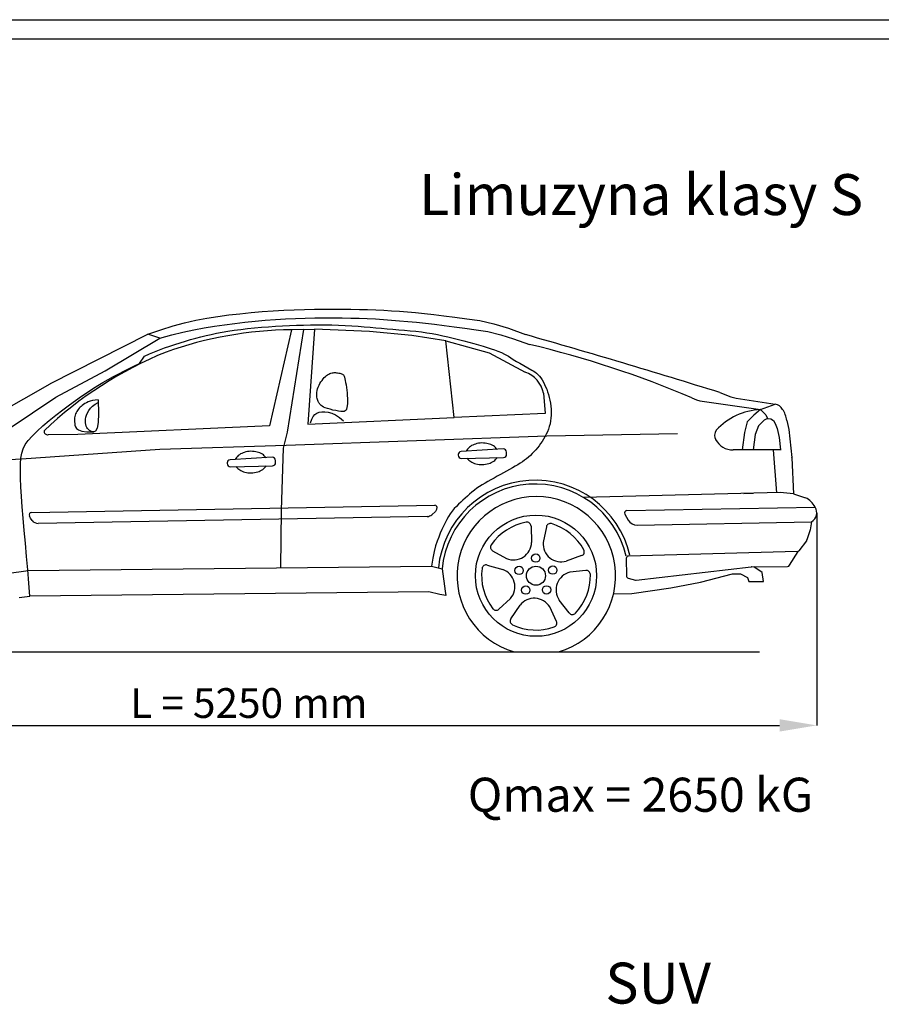
# Model space of a CAD drawing. Units: inches. Extents: x 6003 to 49693, y 8292 to 68493.
# Drawn here: x 11423 to 14896, y 20624 to 24595 of the extents above; entities that cross this region are included whole.
import ezdxf

# ---------------------------------------------------------------- set-up
doc = ezdxf.new("R2010")
doc.units = ezdxf.units.IN
doc.header["$MEASUREMENT"] = 0
doc.linetypes.add('CONTINUA', pattern=[0])
doc.layers.add('CARTIGLIO', color=7, linetype='CONTINUA')
doc.layers.add('TESTO', color=2, linetype='Continuous')
doc.styles.add('QUOTE', font='romans.shx', dxfattribs={"width": 0.8})
doc.dimstyles.get("Standard").update_dxf_attribs({"dimtxt": 0.18, "dimasz": 0.18, "dimexe": 0.18, "dimexo": 0.0625, "dimgap": 0.09, "dimtad": 0, "dimtih": 1, "dimtoh": 1, "dimdec": 4, "dimzin": 0, "dimdsep": 46, "dimtxsty": 'Standard', "dimcen": 0.09, "dimadec": 0, "dimazin": 0, "dimtfac": 1, "dimtdec": 4, "dimtofl": 0, "dimtmove": 0, "dimatfit": 3, "dimfxl": 1, "dimtolj": 1, "dimtzin": 0, "dimarcsym": 0})

# ---------------------------------------------------------------- blocks, each defined once
blk = doc.blocks.new('*D1242')
at = {"color": 0, "lineweight": -2}
for p, q in [((14636, 22606.7), (14636, 21748.9)), ((10057.6, 22520.4), (10057.6, 21748.9)), ((10207.6, 21749.1), (14486, 21749.1))]:
    blk.add_line(p, q, dxfattribs=at)
at = {"color": 0}
for points in [[(10207.6, 21774.1), (10207.6, 21724.1), (10057.6, 21749.1)], [(14486, 21724.1), (14486, 21774.1), (14636, 21749.1)]]:
    blk.add_solid(points, dxfattribs=at)
at = {"layer": 'Defpoints', "color": 0}
for p in [(14636, 22606.8), (10057.6, 22520.5), (14636, 21749.1)]:
    blk.add_point(p, dxfattribs=at)
at = {"color": 1, "insert": (12346.8, 21839.1), "char_height": 120, "attachment_point": 5}
blk.add_mtext('\\A1;L = 5250 mm', dxfattribs=at)

msp = doc.modelspace()

# ---------------------------------------------------------------- linework, layer by layer
for p, q in [((12488.11154, 23422.94044), (12530.23915, 23424.84357)), ((12530.23915, 23424.84357), (12571.21101, 23426.23198)), ((12571.21101, 23426.23198), (12611.0206, 23427.15677)), ((12611.0206, 23427.15677), (12649.66142, 23427.66899)), ((12649.66142, 23427.66899), (12687.12694, 23427.81973)), ((12687.12694, 23427.81973), (12723.41064, 23427.66007)), ((12723.41064, 23427.66007), (12758.53547, 23427.23178)), ((12758.53547, 23427.23178), (12792.64221, 23426.53939)), ((12792.64221, 23426.53939), (12825.90108, 23425.57814)), ((12825.90108, 23425.57814), (12858.48232, 23424.34325)), ((12858.48232, 23424.34325), (12890.55617, 23422.82996)), ((12133.46331, 23382.35261), (12177.70716, 23390.73921)), ((12177.70716, 23390.73921), (12221.81643, 23397.78354)), ((12221.81643, 23397.78354), (12266.37019, 23403.87656)), ((12266.37019, 23403.87656), (12311.24844, 23409.13885)), ((12311.24844, 23409.13885), (12356.15645, 23413.62339)), ((12356.15645, 23413.62339), (12400.79947, 23417.38318)), ((12400.79947, 23417.38318), (12444.88275, 23420.4712)), ((12413.46903, 23382.40957), (12454.18013, 23385.54247)), ((12444.88275, 23420.4712), (12488.11154, 23422.94044)), ((12454.18013, 23385.54247), (12494.54646, 23388.0824)), ((12494.54646, 23388.0824), (12534.46353, 23390.02613)), ((12534.46353, 23390.02613), (12573.80968, 23391.41206)), ((12573.80968, 23391.41206), (12612.45898, 23392.28898)), ((12612.45898, 23392.28898), (12650.28547, 23392.70568)), ((12650.28547, 23392.70568), (12687.16321, 23392.71094)), ((12687.16321, 23392.71094), (12722.96624, 23392.35356)), ((12722.96624, 23392.35356), (12757.63279, 23391.67392)), ((12757.63279, 23391.67392), (12791.35767, 23390.67878)), ((12791.35767, 23390.67878), (12824.39989, 23389.36651)), ((12824.39989, 23389.36651), (12857.01842, 23387.73548)), ((12857.01842, 23387.73548), (12889.47226, 23385.78403)), ((12889.47226, 23385.78403), (12922.0204, 23383.51054)), ((12890.55617, 23422.82996), (12922.29286, 23421.03348)), ((12922.29286, 23421.03348), (12953.94626, 23418.93522)), ((12953.94626, 23418.93522), (12986.10471, 23416.46121)), ((12986.10471, 23416.46121), (13019.4402, 23413.52365)), ((13019.4402, 23413.52365), (13054.62471, 23410.03473)), ((13054.62471, 23410.03473), (13092.33021, 23405.90665)), ((13092.33021, 23405.90665), (13133.22869, 23401.05162)), ((13133.22869, 23401.05162), (13177.86871, 23395.3892)), ((13177.86871, 23395.3892), (13226.30518, 23388.86856)), ((13226.30518, 23388.86856), (13278.4696, 23381.4462)), ((11940.06583, 23326.21239), (11992.38615, 23344.55362)), ((11992.38615, 23344.55362), (12041.55662, 23359.71837)), ((12041.55662, 23359.71837), (12088.33107, 23372.16518)), ((12088.33107, 23372.16518), (12133.46331, 23382.35261)), ((12124.67219, 23343.63811), (12166.80789, 23351.51293)), ((12166.80789, 23351.51293), (12208.15289, 23358.27595)), ((12208.15289, 23358.27595), (12249.18064, 23364.22061)), ((12249.18064, 23364.22061), (12290.26895, 23369.58922)), ((12288.05015, 23342.37403), (12314.33037, 23345.81711)), ((12290.26895, 23369.58922), (12331.41325, 23374.41932)), ((12314.33037, 23345.81711), (12341.56693, 23348.96963)), ((12331.41325, 23374.41932), (12372.51334, 23378.69731)), ((12341.56693, 23348.96963), (12369.48392, 23351.8286)), ((12369.48392, 23351.8286), (12397.80546, 23354.39104)), ((12372.51334, 23378.69731), (12413.46903, 23382.40957)), ((12397.80546, 23354.39104), (12426.25565, 23356.65397)), ((12426.25565, 23356.65397), (12454.61295, 23358.61501)), ((12454.61295, 23358.61501), (12482.87317, 23360.2741)), ((12482.87317, 23360.2741), (12511.08648, 23361.63179)), ((12502.57933, 22931.40472), (12568.14013, 23345.61808)), ((12511.08648, 23361.63179), (12539.30304, 23362.68863)), ((12568.14013, 23345.61808), (12519.23542, 23344.09062)), ((12539.30304, 23362.68863), (12567.573, 23363.44514)), ((12567.573, 23363.44514), (12595.94654, 23363.90188)), ((12568.14013, 23345.61808), (12611.55705, 23346.1538)), ((12611.55705, 23346.1538), (12584.36866, 22963.80104)), ((12595.94654, 23363.90188), (12624.43201, 23364.05894)), ((12833.98684, 23336.87783), (12611.55705, 23346.1538)), ((12624.43201, 23364.05894), (12652.87056, 23363.91459)), ((12652.87056, 23363.91459), (12681.06155, 23363.46668)), ((12681.06155, 23363.46668), (12708.80433, 23362.71303)), ((12708.80433, 23362.71303), (12735.89825, 23361.65149)), ((12735.89825, 23361.65149), (12762.14265, 23360.27988)), ((12762.14265, 23360.27988), (12787.40364, 23358.60929)), ((12787.40364, 23358.60929), (12811.8143, 23356.70386)), ((12811.8143, 23356.70386), (12835.57448, 23354.64096)), ((12835.57448, 23354.64096), (12858.88402, 23352.49797)), ((12858.88402, 23352.49797), (12881.94273, 23350.35227)), ((12881.94273, 23350.35227), (12904.95048, 23348.28124)), ((12904.95048, 23348.28124), (12928.05724, 23346.33248)), ((12922.0204, 23383.51054), (12954.92446, 23380.90731)), ((12928.05724, 23346.33248), (12951.21362, 23344.4344)), ((12951.21362, 23344.4344), (12974.32039, 23342.48564)), ((12954.92446, 23380.90731), (12988.45662, 23377.94239)), ((12988.45662, 23377.94239), (13022.89171, 23374.57779)), ((13022.89171, 23374.57779), (13058.50453, 23370.77549)), ((13058.50453, 23370.77549), (13095.5699, 23366.4975)), ((13095.5699, 23366.4975), (13134.36264, 23361.70582)), ((13134.36264, 23361.70582), (13175.13383, 23356.36398)), ((13175.13383, 23356.36398), (13218.0396, 23350.44171)), ((13218.0396, 23350.44171), (13263.21232, 23343.91026)), ((13278.4696, 23381.4462), (13334.29348, 23368.2892)), ((13334.29348, 23368.2892), (13393.7083, 23351.16769)), ((13393.7083, 23351.16769), (13461.52982, 23324.96936)), ((11547.29231, 23127.08912), (11939.64528, 23326.03418)), ((11768.46487, 23178.03658), (11988.78668, 23310.40806)), ((11988.78668, 23310.40806), (11940.06583, 23326.21239)), ((11988.78668, 23310.40806), (12036.13502, 23323.37914)), ((12036.13502, 23323.37914), (12081.27238, 23334.358)), ((12081.27238, 23334.358), (12124.67219, 23343.63811)), ((12112.4328, 23304.37091), (12133.27369, 23310.16243)), ((12133.27369, 23310.16243), (12153.88373, 23315.65057)), ((12153.88373, 23315.65057), (12174.49702, 23320.83785)), ((12174.49702, 23320.83785), (12195.41454, 23325.72752)), ((12195.41454, 23325.72752), (12216.93725, 23330.32282)), ((12216.93725, 23330.32282), (12239.36613, 23334.62702)), ((12239.36613, 23334.62702), (12263.00215, 23338.64335)), ((12263.00215, 23338.64335), (12288.05015, 23342.37403)), ((12519.23542, 23344.09062), (12430.40736, 22956.90468)), ((13003.77018, 23321.78238), (12833.98684, 23336.87783)), ((12974.32039, 23342.48564), (12997.27828, 23340.38482)), ((12997.27828, 23340.38482), (13019.98808, 23338.03058)), ((13140.90152, 23299.23523), (13003.77018, 23321.78238)), ((13019.98808, 23338.03058), (13042.35052, 23335.32155)), ((13042.35052, 23335.32155), (13064.2996, 23332.17761)), ((13064.2996, 23332.17761), (13085.90213, 23328.60366)), ((13085.90213, 23328.60366), (13107.25819, 23324.62585)), ((13107.25819, 23324.62585), (13128.46782, 23320.27035)), ((13128.46782, 23320.27035), (13149.63107, 23315.56331)), ((13149.63107, 23315.56331), (13170.84801, 23310.53087)), ((13170.84801, 23310.53087), (13192.15584, 23305.21106)), ((13192.15584, 23305.21106), (13213.34043, 23299.68932)), ((13263.21232, 23343.91026), (13310.78438, 23336.74089)), ((13310.78438, 23336.74089), (13363.39402, 23323.17791)), ((13363.39402, 23323.17791), (13413.65609, 23307.81868)), ((13413.65609, 23307.81868), (13477.93799, 23284.96207)), ((11986.72, 23263.2916), (12007.27382, 23270.88957)), ((12007.27382, 23270.88957), (12028.09847, 23278.18539)), ((12028.09847, 23278.18539), (12049.12702, 23285.18251)), ((12049.12702, 23285.18251), (12070.25914, 23291.87986)), ((12070.25914, 23291.87986), (12091.39451, 23298.27636)), ((12091.39451, 23298.27636), (12112.4328, 23304.37091)), ((13174.25285, 22990.22363), (13140.90152, 23299.23523)), ((13140.90152, 23299.23523), (13315.80718, 23251.12672)), ((13213.34043, 23299.68932), (13234.1248, 23294.06297)), ((13234.1248, 23294.06297), (13254.23199, 23288.4293)), ((13254.23199, 23288.4293), (13273.38501, 23282.88563)), ((13273.38501, 23282.88563), (13291.30688, 23277.52927)), ((13291.30688, 23277.52927), (13307.81714, 23272.42513)), ((13307.81714, 23272.42513), (13323.12134, 23267.50857)), ((13323.12134, 23267.50857), (13337.52154, 23262.68254)), ((11906.17365, 23207.73618), (11925.88331, 23238.45048)), ((11925.88331, 23238.45048), (11946.12479, 23247.09821)), ((11946.12479, 23247.09821), (11966.37034, 23255.36986)), ((11966.37034, 23255.36986), (11986.72, 23263.2916)), ((13315.80718, 23251.12672), (13460.53406, 23173.79528)), ((13337.52154, 23262.68254), (13351.31979, 23257.85002)), ((13351.31979, 23257.85002), (13364.81815, 23252.91396)), ((13364.81815, 23252.91396), (13377.61268, 23245.7049)), ((13377.61268, 23245.7049), (13393.02885, 23237.83043)), ((13393.02885, 23237.83043), (13412.39113, 23224.92654)), ((11843.81844, 23177.94734), (11864.83971, 23188.32945)), ((11864.83971, 23188.32945), (11885.64012, 23198.25784)), ((11885.64012, 23198.25784), (11906.17365, 23207.73618)), ((13412.39113, 23224.92654), (13426.33676, 23216.63987)), ((13426.33676, 23216.63987), (13438.78704, 23209.33857)), ((13438.78704, 23209.33857), (13487.44718, 23181.47078)), ((11569.12692, 23072.97885), (11768.46487, 23178.03658)), ((11780.18191, 23144.08678), (11801.4143, 23155.82519)), ((11801.4143, 23155.82519), (11822.65155, 23167.11232)), ((11822.65155, 23167.11232), (11843.81844, 23177.94734)), ((12642.12109, 23140.24402), (12646.55327, 23145.99214)), ((12646.55327, 23145.99214), (12651.01267, 23151.15548)), ((12651.01267, 23151.15548), (12655.47856, 23155.71711)), ((12655.47856, 23155.71711), (12659.95095, 23159.67702)), ((12659.95095, 23159.67702), (12664.42983, 23163.0352)), ((12664.42983, 23163.0352), (12668.91521, 23165.79167)), ((12668.91521, 23165.79167), (12673.40709, 23167.94642)), ((12673.40709, 23167.94642), (12677.90532, 23169.51199)), ((12677.90532, 23169.51199), (12682.40924, 23170.55106)), ((12682.40924, 23170.55106), (12686.91804, 23171.13883)), ((12686.91804, 23171.13883), (12691.43089, 23171.35053)), ((12691.43089, 23171.35053), (12695.94699, 23171.26137)), ((12695.94699, 23171.26137), (12700.46552, 23170.94657)), ((12700.46552, 23170.94657), (12704.9691, 23170.46862)), ((12704.9691, 23170.46862), (12709.37397, 23169.83916)), ((12709.37397, 23169.83916), (12713.57982, 23169.0571)), ((12713.57982, 23169.0571), (12717.48631, 23168.12137)), ((12717.48631, 23168.12137), (12720.99313, 23167.03087)), ((12720.99313, 23167.03087), (12723.99996, 23165.78453)), ((12723.99996, 23165.78453), (12726.44448, 23164.34405)), ((12726.44448, 23164.34405), (12728.41652, 23162.52236)), ((12728.41652, 23162.52236), (12730.04393, 23160.09517)), ((12730.04393, 23160.09517), (12731.45453, 23156.83817)), ((12731.45453, 23156.83817), (12732.77617, 23152.52708)), ((12732.77617, 23152.52708), (12734.1367, 23146.93761)), ((12734.1367, 23146.93761), (12735.62971, 23139.92032)), ((13484.84249, 23182.799), (13492.43459, 23178.92754)), ((13492.43459, 23178.92754), (13499.42908, 23174.64843)), ((13499.42908, 23174.64843), (13505.97914, 23169.71259)), ((13505.97914, 23169.71259), (13512.2123, 23163.92498)), ((13512.2123, 23163.92498), (13518.15342, 23157.30675)), ((13518.15342, 23157.30675), (13523.80169, 23149.93312)), ((13523.80169, 23149.93312), (13529.15629, 23141.87932)), ((11200.00773, 22929.94172), (11546.47142, 23126.67202)), ((11716.7346, 23105.86529), (11737.96625, 23119.221)), ((11737.96625, 23119.221), (11759.02964, 23131.89789)), ((11759.02964, 23131.89789), (11780.18191, 23144.08678)), ((12624.40893, 23106.03503), (12626.94378, 23113.26714)), ((12626.94378, 23113.26714), (12630.10675, 23120.40574)), ((12630.10675, 23120.40574), (12633.7735, 23127.34918)), ((12633.7735, 23127.34918), (12637.81972, 23133.99582)), ((12637.81972, 23133.99582), (12642.12109, 23140.24402)), ((12735.62971, 23139.92032), (12737.21176, 23131.62519)), ((12737.21176, 23131.62519), (12738.80517, 23122.27705)), ((12738.80517, 23122.27705), (12740.33228, 23112.10074)), ((12740.33228, 23112.10074), (12741.71539, 23101.32108)), ((13529.15629, 23141.87932), (13534.21641, 23133.22054)), ((13534.21641, 23133.22054), (13538.98125, 23124.03201)), ((13538.98125, 23124.03201), (13543.44588, 23114.38054)), ((13543.44588, 23114.38054), (13547.58907, 23104.29934)), ((11380.85788, 22946.3762), (11569.12692, 23072.97885)), ((11648.79389, 23059.43353), (11672.47204, 23076.20072)), ((11672.47204, 23076.20072), (11695.01107, 23091.60158)), ((11695.01107, 23091.60158), (11716.7346, 23105.86529)), ((12620.89394, 23078.44854), (12620.91212, 23084.89707)), ((12621.32181, 23072.50631), (12620.89394, 23078.44854)), ((12620.91212, 23084.89707), (12621.45295, 23091.72736)), ((12622.11913, 23067.19494), (12621.32181, 23072.50631)), ((12621.45295, 23091.72736), (12622.59302, 23098.81486)), ((12623.21393, 23062.59723), (12622.11913, 23067.19494)), ((12622.59302, 23098.81486), (12624.40893, 23106.03503)), ((12741.71539, 23101.32108), (12742.87683, 23090.16292)), ((12742.87683, 23090.16292), (12743.74715, 23078.8637)), ((12743.74715, 23078.8637), (12744.28979, 23067.71139)), ((12744.28979, 23067.71139), (12744.47642, 23057.00658)), ((13534.48893, 23088.09518), (13541.63044, 23006.87456)), ((13547.58907, 23104.29934), (13551.38545, 23093.81319)), ((13551.38545, 23093.81319), (13554.80967, 23082.94692)), ((13554.80967, 23082.94692), (13557.83638, 23071.7253)), ((13557.83638, 23071.7253), (13560.44023, 23060.17316)), ((14133.16477, 23069.64771), (14151.95892, 23062.24903)), ((14245.37802, 23091.09136), (14289.6463, 23073.93932)), ((14310.80242, 23068.326), (14468.14967, 23044.69678)), ((11596.95414, 23021.0281), (11623.65301, 23041.07086)), ((11623.65301, 23041.07086), (11648.79389, 23059.43353)), ((11662.99615, 23027.47957), (11659.57718, 23023.2745)), ((11666.73802, 23031.52415), (11662.99615, 23027.47957)), ((11670.85557, 23035.43433), (11666.73802, 23031.52415)), ((11675.4016, 23039.23621), (11670.85557, 23035.43433)), ((11680.42886, 23042.95592), (11675.4016, 23039.23621)), ((11685.99015, 23046.61955), (11680.42886, 23042.95592)), ((11692.16902, 23050.22038), (11685.99015, 23046.61955)), ((11699.17208, 23053.62039), (11692.16902, 23050.22038)), ((11707.23674, 23056.64873), (11699.17208, 23053.62039)), ((11702.05151, 23018.65246), (11708.82597, 23027.83804)), ((11716.6004, 23059.13453), (11707.23674, 23056.64873)), ((11708.82597, 23027.83804), (11717.31754, 23036.45622)), ((11727.50046, 23060.90695), (11716.6004, 23059.13453)), ((11717.31754, 23036.45622), (11727.688, 23044.12901)), ((11740.17432, 23061.79513), (11727.50046, 23060.90695)), ((11727.688, 23044.12901), (11740.09912, 23050.47839)), ((11740.17432, 23061.79513), (11741.56204, 23006.74583)), ((12624.55278, 23058.62901), (12623.21393, 23062.59723)), ((12626.08686, 23055.16439), (12624.55278, 23058.62901)), ((12627.76737, 23052.07747), (12626.08686, 23055.16439)), ((12629.5455, 23049.24234), (12627.76737, 23052.07747)), ((12631.37244, 23046.53312), (12629.5455, 23049.24234)), ((12633.26609, 23043.84134), (12631.37244, 23046.53312)), ((12635.51114, 23041.12827), (12633.26609, 23043.84134)), ((12638.459, 23038.37264), (12635.51114, 23041.12827)), ((12642.46108, 23035.55317), (12638.459, 23038.37264)), ((12647.86879, 23032.64857), (12642.46108, 23035.55317)), ((12655.03354, 23029.63756), (12647.86879, 23032.64857)), ((12664.13498, 23026.53045), (12655.03354, 23029.63756)), ((12742.61697, 23030.58303), (12741.05943, 23024.60265)), ((12743.66834, 23038.14181), (12742.61697, 23030.58303)), ((12744.27871, 23047.04986), (12743.66834, 23038.14181)), ((12744.47642, 23057.00658), (12744.27871, 23047.04986)), ((13560.44023, 23060.17316), (13562.59155, 23048.32777)), ((13562.59155, 23048.32777), (13564.24341, 23036.27639)), ((13564.24341, 23036.27639), (13565.34457, 23024.11878)), ((14151.95892, 23062.24903), (14164.59249, 23057.66817)), ((14164.59249, 23057.66817), (14408.79066, 23022.3916)), ((14408.79066, 23022.3916), (14468.14967, 23044.69678)), ((11542.38391, 22978.02126), (11569.51556, 22999.79884)), ((11569.51556, 22999.79884), (11596.95414, 23021.0281)), ((11644.69945, 22989.51814), (11644.13407, 22984.17448)), ((11645.69131, 22994.70941), (11644.69945, 22989.51814)), ((11647.10052, 22999.79468), (11645.69131, 22994.70941)), ((11648.9052, 23004.77086), (11647.10052, 22999.79468)), ((11651.08027, 23009.62243), (11648.9052, 23004.77086)), ((11653.60067, 23014.33389), (11651.08027, 23009.62243)), ((11656.44133, 23018.88975), (11653.60067, 23014.33389)), ((11659.57718, 23023.2745), (11656.44133, 23018.88975)), ((11688.94676, 22983.28027), (11690.42029, 22991.40695)), ((11690.42029, 22991.40695), (11693.00686, 23000.09117)), ((11693.00686, 23000.09117), (11696.8324, 23009.27751)), ((11696.8324, 23009.27751), (11702.05151, 23018.65246)), ((11741.56204, 23006.74583), (11739.65704, 22969.70745)), ((12584.36866, 22963.80104), (13174.25285, 22990.22363)), ((12600.87128, 22983.58304), (12606.54127, 22994.90384)), ((12606.54127, 22994.90384), (12613.28013, 23002.94193)), ((12613.28013, 23002.94193), (12621.21872, 23008.24019)), ((12621.21872, 23008.24019), (12630.48789, 23011.34152)), ((12630.48789, 23011.34152), (12641.2185, 23012.78879)), ((12641.2185, 23012.78879), (12653.47255, 23012.93883)), ((12653.47255, 23012.93883), (12667.03666, 23011.40422)), ((12674.66578, 23023.46385), (12664.13498, 23026.53045)), ((12667.03666, 23011.40422), (12681.62859, 23007.61145)), ((12685.94684, 23020.60594), (12674.66578, 23023.46385)), ((12681.62859, 23007.61145), (12696.96609, 23000.98704)), ((12697.29909, 23018.12491), (12685.94684, 23020.60594)), ((12696.96609, 23000.98704), (12712.76693, 22990.95748)), ((12708.04344, 23016.18896), (12697.29909, 23018.12491)), ((12717.5008, 23014.96629), (12708.04344, 23016.18896)), ((12712.76693, 22990.95748), (12728.74888, 22976.94929)), ((12725.14684, 23014.61838), (12717.5008, 23014.96629)), ((12731.07626, 23015.28), (12725.14684, 23014.61838)), ((12735.53853, 23017.0792), (12731.07626, 23015.28)), ((12738.7831, 23020.14407), (12735.53853, 23017.0792)), ((12741.05943, 23024.60265), (12738.7831, 23020.14407)), ((13541.63044, 23006.87456), (13174.25285, 22990.22363)), ((13564.83138, 22988.00591), (13563.23418, 22976.40424)), ((13565.6898, 22999.88379), (13564.83138, 22988.00591)), ((13565.34457, 23024.11878), (13565.84379, 23011.95466)), ((13565.84379, 23011.95466), (13565.6898, 22999.88379)), ((14381.93684, 23000.43731), (14355.14148, 22973.06757)), ((14408.79066, 23022.3916), (14381.93684, 23000.43731)), ((14408.79066, 23022.3916), (14430.69463, 23000.96365)), ((14430.69463, 23000.96365), (14437.30391, 22985.9424)), ((11493.22795, 22935.37377), (11516.60582, 22956.33352)), ((11516.60582, 22956.33352), (11542.38391, 22978.02126)), ((11644.13407, 22984.17448), (11644.00117, 22978.6196)), ((11644.00117, 22978.6196), (11644.30669, 22972.79472)), ((11644.30669, 22972.79472), (11645.05661, 22966.64103)), ((11645.05661, 22966.64103), (11646.2569, 22960.09972)), ((11646.2569, 22960.09972), (11648.18818, 22953.21836)), ((11648.18818, 22953.21836), (11652.22971, 22946.46993)), ((12430.40736, 22956.90468), (11657.44433, 22922.28147)), ((11688.46752, 22975.70203), (11688.94676, 22983.28027)), ((11688.86381, 22968.66316), (11688.46752, 22975.70203)), ((11690.01686, 22962.15455), (11688.86381, 22968.66316)), ((11691.80791, 22956.16713), (11690.01686, 22962.15455)), ((11694.14884, 22950.70251), (11691.80791, 22956.16713)), ((11697.07406, 22945.80517), (11694.14884, 22950.70251)), ((11739.65704, 22969.70745), (11735.29976, 22947.24647)), ((12596.13931, 22968.43664), (12600.87128, 22983.58304)), ((13557.97338, 22954.08126), (13554.41011, 22943.36105)), ((13560.93146, 22965.09584), (13557.97338, 22954.08126)), ((13563.23418, 22976.40424), (13560.93146, 22965.09584)), ((14355.14148, 22973.06757), (14344.7741, 22929.62686)), ((14401.93865, 22956.88731), (14388.24641, 22921.59423)), ((14423.75728, 22980.20919), (14401.93865, 22956.88731)), ((14437.30391, 22985.9424), (14423.75728, 22980.20919)), ((14437.30391, 22985.9424), (14451.68587, 22985.56829)), ((14451.68587, 22985.56829), (14461.19249, 22978.1327)), ((14461.19249, 22978.1327), (14468.48586, 22966.15031)), ((14468.48586, 22966.15031), (14477.00384, 22945.5122)), ((14516.03903, 22978.94932), (14523.40021, 22942.61851)), ((11457.59065, 22897.91637), (11473.29694, 22915.78018)), ((11473.29694, 22915.78018), (11493.22795, 22935.37377)), ((11657.44433, 22922.28147), (11538.25862, 22920.99486)), ((11652.22971, 22946.46993), (11660.03542, 22940.43378)), ((11657.44433, 22922.28147), (11657.44433, 22922.28147)), ((11660.03542, 22940.43378), (11673.25924, 22935.68926)), ((11673.25924, 22935.68926), (11693.55507, 22932.81573)), ((11693.55507, 22932.81573), (11722.57686, 22932.39252)), ((11700.64862, 22941.5303), (11697.07406, 22945.80517)), ((11704.93755, 22937.93311), (11700.64862, 22941.5303)), ((11710.00591, 22935.06878), (11704.93755, 22937.93311)), ((11715.91874, 22932.9925), (11710.00591, 22935.06878)), ((11722.59016, 22932.32253), (11715.91874, 22932.9925)), ((11729.33065, 22935.92934), (11722.59016, 22932.32253)), ((11735.29976, 22947.24647), (11729.33065, 22935.92934)), ((12487.02826, 22866.24366), (12502.57933, 22931.40472)), ((13548.45533, 22915.61448), (12497.7464, 22877.19156)), ((13540.59073, 22912.97198), (13535.10829, 22903.43462)), ((13545.66862, 22922.80586), (13540.59073, 22912.97198)), ((13550.2918, 22932.93573), (13545.66862, 22922.80586)), ((14074.44237, 22924.86998), (13548.45533, 22915.61448)), ((13554.41011, 22943.36105), (13550.2918, 22932.93573)), ((14344.7741, 22929.62686), (14335.51839, 22859.46165)), ((14388.24641, 22921.59423), (14380.05031, 22859.46165)), ((14477.00384, 22945.5122), (14484.11577, 22909.46666)), ((14484.11577, 22909.46666), (14489.42523, 22859.46165)), ((14523.4604, 22942.15551), (14535.46958, 22829.05179)), ((11437.3944, 22864.16534), (11445.81182, 22881.04779)), ((11445.81182, 22881.04779), (11457.59065, 22897.91637)), ((12497.7464, 22877.19156), (11988.6153, 22860.86328)), ((13510.13634, 22868.2613), (13503.37107, 22860.21457)), ((13516.73534, 22876.60713), (13510.13634, 22868.2613)), ((13523.13044, 22885.25166), (13516.73534, 22876.60713)), ((13529.27148, 22894.19434), (13523.13044, 22885.25166)), ((13535.10829, 22903.43462), (13529.27148, 22894.19434)), ((11428.37966, 22826.3225), (11431.77236, 22846.25994)), ((11988.6153, 22860.86328), (11430.96025, 22822.34679)), ((11431.77236, 22846.25994), (11437.3944, 22864.16534)), ((12440.906, 22829.93039), (12271.66554, 22820.20963)), ((12478.88236, 22617.01518), (12487.02826, 22866.24366)), ((13190.75298, 22840.63949), (13190.8021, 22838.36441)), ((13372.17486, 22863.54363), (13202.93439, 22853.82288)), ((13204.00374, 22825.72083), (13373.37514, 22829.37799)), ((13386.01871, 22842.57964), (13385.83866, 22850.91831)), ((13474.27101, 22831.01457), (13466.36084, 22824.45995)), ((13481.90203, 22837.86707), (13474.27101, 22831.01457)), ((13489.27899, 22845.01773), (13481.90203, 22837.86707)), ((13496.42698, 22852.4668), (13489.27899, 22845.01773)), ((13503.37107, 22860.21457), (13496.42698, 22852.4668)), ((14492.16545, 22859.46165), (14298.86234, 22859.46165)), ((14475.21089, 22687.13765), (14461.14755, 22859.46165)), ((14535.51234, 22828.50675), (14542.49442, 22682.62071)), ((11430.96025, 22822.34679), (10840.74155, 22788.89487)), ((11426.09974, 22776.49778), (11426.65025, 22803.34392)), ((11426.65025, 22803.34392), (11428.37966, 22826.3225)), ((12259.48412, 22807.02625), (12259.53325, 22804.75116)), ((12272.73489, 22792.10759), (12442.10628, 22795.76475)), ((12454.74986, 22808.96639), (12454.5698, 22817.30507)), ((13420.72258, 22794.04501), (13409.86649, 22787.74277)), ((13430.90364, 22800.13937), (13420.72258, 22794.04501)), ((13440.48384, 22806.12695), (13430.90364, 22800.13937)), ((13449.53733, 22812.10884), (13440.48384, 22806.12695)), ((13458.13828, 22818.18614), (13449.53733, 22812.10884)), ((13466.36084, 22824.45995), (13458.13828, 22818.18614)), ((11426.57029, 22745.68835), (11426.09974, 22776.49778)), ((13348.0508, 22753.28754), (13335.36241, 22746.31776)), ((13360.86377, 22760.33389), (13348.0508, 22753.28754)), ((13373.62658, 22767.3797), (13360.86377, 22760.33389)), ((13386.16448, 22774.34785), (13373.62658, 22767.3797)), ((13398.3027, 22781.16125), (13386.16448, 22774.34785)), ((13409.86649, 22787.74277), (13398.3027, 22781.16125)), ((11427.98571, 22711.00256), (11426.57029, 22745.68835)), ((11430.26982, 22672.52737), (11427.98571, 22711.00256)), ((13276.80456, 22712.14844), (13266.27587, 22704.95123)), ((13287.76208, 22719.12461), (13276.80456, 22712.14844)), ((13299.12251, 22725.95469), (13287.76208, 22719.12461)), ((13310.85997, 22732.71361), (13299.12251, 22725.95469)), ((13322.94857, 22739.47632), (13310.85997, 22732.71361)), ((13335.36241, 22746.31776), (13322.94857, 22739.47632)), ((11433.34642, 22630.34969), (11430.26982, 22672.52737)), ((13227.88254, 22673.77868), (13218.85259, 22665.61556)), ((13237.06405, 22681.84313), (13227.88254, 22673.77868)), ((13246.47292, 22689.7596), (13237.06405, 22681.84313)), ((13256.18493, 22697.47874), (13246.47292, 22689.7596)), ((13266.27587, 22704.95123), (13256.18493, 22697.47874)), ((14488.26063, 22687.45135), (13695.469, 22668.39387)), ((14342.24885, 22683.94145), (14380.08783, 22684.85104)), ((14542.49442, 22682.62071), (14488.26063, 22687.45135)), ((14542.49442, 22682.62071), (14591.42759, 22666.90065)), ((14542.49442, 22682.62071), (14542.49442, 22682.62071)), ((11437.13931, 22584.55649), (11433.34642, 22630.34969)), ((11470.99241, 22607.60332), (13096.04696, 22636.72361)), ((13183.41974, 22632.06781), (13174.95223, 22622.9245)), ((13192.11786, 22640.76227), (13183.41974, 22632.06781)), ((13200.96971, 22649.1575), (13192.11786, 22640.76227)), ((13209.89843, 22657.40311), (13200.96971, 22649.1575)), ((13218.85259, 22665.61556), (13209.89843, 22657.40311)), ((11466.68581, 22584.7346), (11462.34899, 22593.07528)), ((13065.69111, 22591.42993), (11498.02152, 22563.33795)), ((12475.97861, 22384.09159), (12478.88236, 22617.01518)), ((13099.5526, 22611.43059), (13084.55229, 22598.59204)), ((13105.08108, 22622.26239), (13099.5526, 22611.43059)), ((13151.6744, 22591.34259), (13144.70493, 22579.16889)), ((13159.01648, 22602.69285), (13151.6744, 22591.34259)), ((13166.79219, 22613.18272), (13159.01648, 22602.69285)), ((13174.95223, 22622.9245), (13166.79219, 22613.18272)), ((13862.54669, 22600.85477), (13876.66288, 22576.64594)), ((13870.95779, 22615.80435), (14629.75953, 22629.40175)), ((11441.54148, 22535.38061), (11437.13931, 22584.55649)), ((11473.42305, 22575.53618), (11466.68581, 22584.7346)), ((13131.52942, 22552.64825), (13125.1462, 22538.44985)), ((13138.01947, 22566.24602), (13131.52942, 22552.64825)), ((13144.70493, 22579.16889), (13138.01947, 22566.24602)), ((13484.47081, 22552.51132), (13486.52119, 22486.92804)), ((13911.73239, 22556.91475), (14615.20571, 22569.52069)), ((14615.20571, 22569.52069), (14609.12715, 22537.33744)), ((11446.32252, 22483.63869), (11441.54148, 22535.38061)), ((13118.7812, 22523.72507), (13112.37698, 22508.37301)), ((13125.1462, 22538.44985), (13118.7812, 22523.72507)), ((13546.33789, 22550.08478), (13533.56473, 22486.71794)), ((14609.02828, 22536.87466), (14596.57576, 22497.31192)), ((11451.22121, 22430.29327), (11446.32252, 22483.63869)), ((13099.7508, 22472.40521), (13093.7255, 22449.83577)), ((13106.00074, 22491.592), (13099.7508, 22472.40521)), ((13112.37698, 22508.37301), (13106.00074, 22491.592)), ((14594.4563, 22493.15236), (14564.13418, 22453.28606)), ((13093.7255, 22449.83577), (13088.02319, 22422.90686)), ((13329.56145, 22453.4047), (13385.87977, 22421.67526)), ((13688.46352, 22433.38286), (13626.72371, 22411.16648)), ((14556.84504, 22449.81438), (13877.71889, 22431.87287)), ((14526.86176, 22394.58619), (14561.2608, 22449.93104)), ((11455.97632, 22376.30689), (11451.22121, 22430.29327)), ((13088.02319, 22422.90686), (13082.74221, 22390.64161)), ((13308.13569, 22395.31544), (13371.1427, 22376.99913)), ((13868.03927, 22421.82623), (13868.788, 22352.46708)), ((11370.91898, 22361.33024), (11457.48257, 22373.0969)), ((11460.3266, 22322.64212), (11455.97632, 22376.30689)), ((11457.48257, 22373.0969), (13082.74221, 22390.64161)), ((13082.74221, 22390.64161), (13126.19938, 22380.27853)), ((13126.19938, 22380.27853), (13137.86666, 22289.58872)), ((13705.27372, 22373.79392), (13641.06115, 22366.36049)), ((13908.82063, 22334.76622), (14371.77502, 22388.25449)), ((14167.06707, 22326.52154), (14296.73709, 22360.41792)), ((14296.73709, 22360.41792), (14329.24227, 22360.76881)), ((14329.24227, 22360.76881), (14356.50531, 22344.81482)), ((14372.80886, 22388.31962), (14518.52452, 22389.89262)), ((14415.8864, 22365.07574), (14383.1253, 22388.43098)), ((14421.69109, 22329.27021), (14415.8864, 22365.07574)), ((11464.01084, 22270.26149), (11460.3266, 22322.64212)), ((13876.10304, 22342.98499), (13905.05229, 22335.05389)), ((14048.1152, 22303.57305), (14167.06707, 22326.52154)), ((14356.50531, 22344.81482), (14362.09823, 22328.6269)), ((14362.09823, 22328.6269), (14421.69109, 22329.27021)), ((13073.01788, 22287.63075), (11464.01084, 22270.26149)), ((13116.47507, 22277.26768), (13073.01788, 22287.63075)), ((13140.4861, 22272.29251), (13116.47507, 22277.26768)), ((13137.86666, 22289.58872), (13140.4861, 22272.29251)), ((13817.10831, 22279.41493), (13891.24062, 22280.21519)), ((13891.24062, 22280.21519), (14048.1152, 22303.57305)), ((11420.72905, 22264.37817), (11464.01084, 22270.26149)), ((13354.52207, 22217.36226), (13402.10187, 22261.11923)), ((13403.14731, 22179.03458), (13440.0374, 22233.29776)), ((13638.20283, 22202.56154), (13597.99515, 22254.41434)), ((13586.72502, 22168.16009), (13559.81264, 22226.93282)), ((10505.18685, 22045.02325), (14405.57493, 22045.02325)), ((13416.23803, 22045.02325), (13595.31675, 22045.02325))]:
    msp.add_line(p, q)
for centre, radius in [((13504.48403, 22352.56115), 244.42841), ((13503.62249, 22423.80084), 16.91651), ((13571.97077, 22375.39479), 16.91651), ((13436.46483, 22373.75605), 16.91651), ((13504.48403, 22352.56115), 38.41255), ((13547.05467, 22295.43343), 16.91651), ((13463.30739, 22294.42063), 16.91651)]:
    msp.add_circle(centre, radius)
for centre, radius, start, end in [((11943.73387, 23316.97094), 9.94279, 111.64868285, 114.28099477), ((12530.94774, 21810.97608), 1533.15928, 90.43770629, 109.73226214), ((4993.50649, -6486.31317), 30990.64351, 72.630212412, 74.142574039), ((12536.1661, 19314.41705), 4080.70607, 66.96125464, 76.65661903), ((12605.58363, 21796.49431), 1573.348, 112.1132698, 133.53674551), ((13423.05289, 23066.69121), 113.47299, 10.87261562, 70.7124576), ((11551.38091, 23118.02587), 9.94279, 114.28099477, 119.58893889), ((14325.56818, 23166.65133), 99.42785, 248.82081097, 261.4595721), ((14462.46116, 23004.4083), 40.68808, 27.78217138, 81.96328312), ((14422.55838, 22760.10233), 262.65035, 93.00473268, 136.85648648), ((14387.42016, 22953.74131), 131.06585, 11.08884218, 32.09172457), ((11536.3609, 22935.48693), 14.6158, 173.79850195, 277.46033794), ((14262.34528, 22918.69482), 37.80679, 146.23017486, 211.41714944), ((14513.57319, 22941.1057), 9.94279, 6.06087322, 8.75165711), ((13268.34899, 22833.03414), 49.79927, 124.67924966, 149.14184333), ((13280.1644, 22815.95732), 70.56515, 106.53660992, 124.67924966), ((13288.25411, 22788.71083), 98.98723, 91.23697044, 106.53660993), ((13288.25411, 22788.71083), 98.98723, 75.93733093, 91.23697044), ((13295.1602, 22816.28111), 70.56515, 57.7946912, 75.93733094), ((13306.22747, 22833.85204), 49.79927, 34.57310003, 57.79469119), ((14298.86234, 22939.06964), 79.60799, 208.08749204, 270), ((12337.08013, 22799.4209), 49.79927, 124.67924965, 149.14184332), ((12348.89554, 22782.34407), 70.56515, 106.53660994, 124.67924965), ((12356.98526, 22755.09759), 98.98723, 91.23697044, 106.53660993), ((12356.98526, 22755.09759), 98.98723, 75.93733093, 91.23697044), ((12363.89134, 22782.66787), 70.56515, 57.79469121, 75.93733094), ((12374.95862, 22800.23879), 49.79927, 34.57310006, 57.79469121), ((12441.6472, 22817.02603), 12.92562, 1.23697049, 93.28731635), ((13203.67559, 22840.91852), 12.92562, 93.28731635, 181.23697049), ((13203.72471, 22838.64344), 12.92562, 181.23697042, 271.23697049), ((13250.70884, 22843.57407), 29.25018, 149.14184333, 156.96205291), ((13305.75607, 22855.6835), 49.79927, 304.67924965, 327.35941921), ((13372.91605, 22850.63928), 12.92562, 1.23697042, 93.28731635), ((13373.0961, 22842.3006), 12.92562, 271.23697042, 1.23697042), ((14525.58238, 22828.00198), 9.94279, 2.90997025, 6.06087322), ((12272.40673, 22807.30528), 12.92562, 93.28731628, 181.23697042), ((12272.45586, 22805.0302), 12.92562, 181.23697042, 271.23697049), ((12319.43998, 22809.96082), 29.25018, 149.1418433, 156.96205288), ((12336.60873, 22821.25236), 49.79927, 215.11452168, 237.79469121), ((12374.48722, 22822.07025), 49.79927, 304.67924966, 327.35941921), ((12441.82725, 22808.68736), 12.92562, 271.23697042, 1.23697049), ((13267.87759, 22854.8656), 49.79927, 215.11452169, 237.79469121), ((13278.94486, 22872.43653), 70.56515, 237.79469121, 255.93733094), ((13285.85095, 22900.00681), 98.98723, 255.93733093, 271.23697044), ((13285.85095, 22900.00681), 98.98723, 271.23697044, 286.53660993), ((13293.94066, 22872.76033), 70.56515, 286.53660992, 304.67924965), ((12347.67601, 22838.82328), 70.56515, 237.79469119, 255.93733093), ((12354.58209, 22866.39357), 98.98723, 255.93733093, 271.23697044), ((12354.58209, 22866.39357), 98.98723, 271.23697044, 286.53660993), ((12362.67181, 22839.14708), 70.56515, 286.53660992, 304.67924966), ((13501.23487, 22345.71899), 391.99026, 13.18325818, 174.41363132), ((13501.23487, 22345.71899), 376.62446, 13.18325818, 174.73505922), ((13505.77739, 22351.87949), 319.65302, 286.26702292, 253.73297708), ((13096.2251, 22626.78242), 9.94279, 332.9605623, 91.02660627), ((14544.96336, 22581.06301), 97.60648, 29.68565006, 61.57315503), ((11471.17055, 22597.66213), 9.94279, 91.02660627, 207.47259998), ((13065.15669, 22621.25349), 29.82836, 271.02660627, 310.55972516), ((13871.13593, 22605.86316), 9.94279, 91.02660627, 210.2464932), ((14592.27923, 22606.80202), 43.76666, 301.5897948, 31.08897827), ((11497.48709, 22593.16152), 29.82836, 216.22032901, 271.02660627), ((13504.48403, 22352.56115), 219.18621, 100.35774017, 145.38369329), ((13468.03266, 22551.9974), 16.44618, 1.79070356, 100.35774021), ((13562.45979, 22546.83501), 16.44618, 73.38369327, 168.60332677), ((13504.48403, 22352.56115), 219.18621, 28.35774022, 73.3836933), ((13911.01983, 22596.67951), 39.77114, 210.24649316, 271.02660627), ((14599.3571, 22539.18274), 9.94279, 346.57710195, 349.30435103), ((13337.63411, 22467.7333), 16.44618, 145.38369328, 240.60332674), ((13413.56613, 22489.21132), 72.99078, 247.70885911, 358.20738918), ((13606.3509, 22481.25644), 72.99078, 175.70885908, 286.20738919), ((14586.90458, 22499.62), 9.94279, 319.4217407, 346.57710195), ((13682.89509, 22448.85765), 16.44618, 289.7907036, 28.35774021), ((13877.98148, 22421.93356), 9.94279, 91.51331748, 180.61848526), ((14556.58246, 22459.7537), 9.94279, 271.51331748, 319.42174063), ((13303.54479, 22379.52303), 16.44618, 73.79070353, 172.35774023), ((14518.41719, 22399.83483), 9.94279, 270.61848526, 328.13739904), ((13504.48403, 22352.56115), 219.18621, 172.35774022, 217.38369333), ((13346.42681, 22308.32031), 72.99078, 319.70885907, 70.20738915), ((13658.35912, 22295.44903), 72.99078, 103.70885907, 214.20738918), ((13504.48403, 22352.56115), 219.18621, 316.35774025, 1.38369331), ((13707.23144, 22357.53332), 16.37802, 1.1218482, 96.86517188), ((13878.73021, 22352.57441), 9.94279, 180.61848526, 254.67884889), ((14372.91618, 22378.37741), 9.94279, 90.61848516, 96.59054906), ((13907.67946, 22344.6433), 9.94279, 254.67884899, 276.59054915), ((13497.7172, 22188.56863), 72.99078, 31.70885909, 142.20738918), ((13343.38934, 22229.46759), 16.44618, 217.38369333, 312.60332677), ((13651.1995, 22212.63941), 16.44618, 217.79070354, 316.35774025), ((13416.74812, 22169.78825), 16.44618, 145.7907035, 244.35774026), ((13504.48403, 22352.56115), 219.18621, 244.35774023, 289.3836933), ((13571.77196, 22161.31299), 16.44618, 289.38369333, 24.60332683)]:
    msp.add_arc(centre, radius, start, end)
at = {"layer": 'CARTIGLIO'}
for p, q in [((9016.0207, 24594.50706), (18369.2239, 24594.50706)), ((9092.6863, 24517.84146), (18292.5583, 24517.84146))]:
    msp.add_line(p, q, dxfattribs=at)

# ---------------------------------------------------------------- texts
at = {"layer": 'TESTO', "color": 3, "char_height": 165, "width": 2225.7466471, "attachment_point": 5, "style": 'QUOTE'}
for s, insert in [('Limuzyna klasy S', (13928.14389, 23867.88251)), ('SUV', (13996.70472, 20688.41848))]:
    msp.add_mtext(s, dxfattribs=dict(at, insert=insert))
at = {"layer": 'TESTO', "color": 2, "insert": (13925.17216, 21451.55001), "char_height": 137.5, "width": 2225.7466471, "attachment_point": 5, "style": 'QUOTE'}
msp.add_mtext('Qmax = 2650 kG', dxfattribs=at)

# ---------------------------------------------------------------- dimensions: what is measured, and where the dimension line sits
dim = msp.add_linear_dim(base=(14636.04589, 21749.05441), p1=(10057.61783, 22520.48716), p2=(14636.04589, 22606.80202), angle=180, text='L = 5250 mm', dimstyle='Standard', override={"dimtxt": 120, "dimasz": 150, "dimgap": 30, "dimtad": 1, "dimtih": 0, "dimclrt": 1})
dim.commit()
dim.dimension.update_dxf_attribs({"geometry": '*D1242', "text_midpoint": (12346.83186, 21749.05441), "dimtype": 160})

doc.saveas('drawing.dxf')
